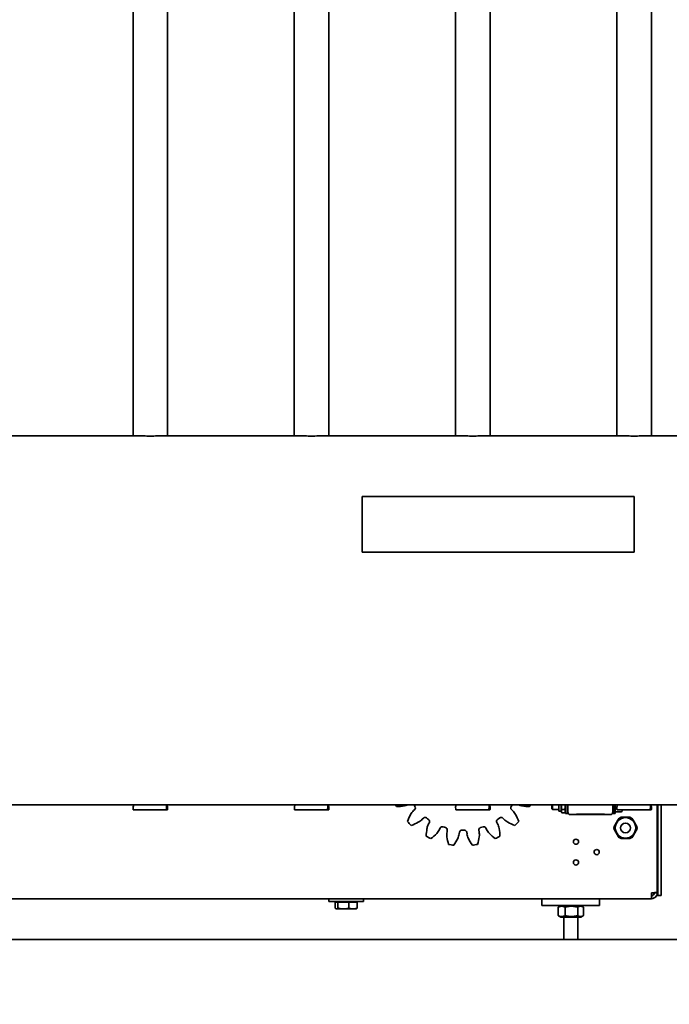
# Model space of a CAD drawing. Units: millimetres. Extents: x 0 to 42000, y 0 to 29700.
# Drawn here: x 24545 to 25109, y 11966 to 12821 of the extents above; entities that cross this region are included whole.
import ezdxf

# ---------------------------------------------------------------- set-up
doc = ezdxf.new("R2010")
doc.units = ezdxf.units.MM
doc.header["$LTSCALE"] = 100
doc.layers.add('WT02', color=7, linetype='Continuous', lineweight=35)
doc.layers.add('WT04', color=7, linetype='Continuous', lineweight=25)
doc.styles.add('Heras 3_5', font='arial.ttf')
doc.dimstyles.new('Heras', dxfattribs={"dimscale": 100, "dimtxt": 3.5, "dimasz": 2.5, "dimexe": 1.5, "dimexo": 1, "dimgap": 0.5, "dimtad": 1, "dimdec": 1, "dimrnd": 1e-08, "dimtxsty": 'Heras 3_5', "dimcen": 0.09, "dimdle": 15, "dimclrd": 7, "dimclre": 7, "dimclrt": 7, "dimadec": 1, "dimazin": 2, "dimtfac": 0.714286, "dimtmove": 0, "dimatfit": 3, "dimfxl": 1, "dimtolj": 1, "dimlwd": 25, "dimlwe": 25, "dimarcsym": 0})

# ---------------------------------------------------------------- blocks, each defined once
blk = doc.blocks.new('*D3')
at = {"layer": 'Defpoints', "color": 0, "linetype": 'Continuous', "transparency": 16777216}
for p in [(9120.47, 12238.54), (37800.97, 11222.36), (37800.97, 10377.79)]:
    blk.add_point(p, dxfattribs=at)
at = {"layer": 'WT04', "color": 7, "linetype": 'Continuous', "lineweight": 25, "transparency": 16777216}
for p, q in [((9120.47, 12138.54), (9120.47, 10227.79)), ((37800.97, 11122.36), (37800.97, 10227.79)), ((9370.47, 10377.79), (37550.97, 10377.79))]:
    blk.add_line(p, q, dxfattribs=at)
at = {"layer": 'WT04', "color": 7, "linetype": 'Continuous', "transparency": 16777216}
for points in [[(9370.47, 10419.45), (9370.47, 10336.12), (9120.47, 10377.79)], [(37550.97, 10419.45), (37550.97, 10336.12), (37800.97, 10377.79)]]:
    blk.add_solid(points, dxfattribs=at)
at = {"layer": 'WT04', "color": 7, "linetype": 'Continuous', "lineweight": 25, "transparency": 16777216, "insert": (23233.42, 10789.72), "char_height": 350, "attachment_point": 1, "style": 'Heras 3_5'}
blk.add_mtext('\\A1; \\fArial|b0|i0;\\H350.0000;C', dxfattribs=at)

msp = doc.modelspace()

# ---------------------------------------------------------------- linework, layer by layer
at = {"layer": 'WT02'}
for p, q in [((24643.47, 12459.66), (24643.47, 14496.86)), ((24673.47, 12459.66), (24673.47, 14496.86)), ((24783.47, 12459.66), (24783.47, 14496.86)), ((24813.47, 12459.66), (24813.47, 14496.86)), ((24923.47, 12459.66), (24923.47, 14496.86)), ((24953.47, 12459.66), (24953.47, 14496.86)), ((25063.47, 12459.66), (25063.47, 14496.86)), ((25093.47, 12459.66), (25093.47, 14496.86)), ((24533.77, 12459.66), (24643.17, 12459.66)), ((24673.77, 12459.66), (24783.17, 12459.66)), ((24813.77, 12459.66), (24923.17, 12459.66)), ((24953.77, 12459.66), (25063.17, 12459.66)), ((25093.77, 12459.66), (25117.69, 12459.66)), ((24842.47, 12358.54), (24842.47, 12407.04)), ((24842.47, 12407.04), (25078.47, 12407.04)), ((25078.47, 12407.04), (25078.47, 12358.54)), ((25078.47, 12358.54), (24842.47, 12358.54)), ((21603.47, 12139.16), (25238.47, 12139.16)), ((24643.5, 12137.46), (24643.5, 12136.97)), ((24643.53, 12137.86), (24643.69, 12137.86)), ((24672.17, 12134.86), (24643.62, 12134.86)), ((24643.77, 12139.16), (24643.77, 12138.26)), ((24673.32, 12134.86), (24672.17, 12134.86)), ((24672.61, 12136.97), (24672.61, 12139.16)), ((24673.41, 12137.86), (24672.61, 12137.86)), ((24673.17, 12139.16), (24673.17, 12138.26)), ((24673.44, 12137.46), (24673.44, 12136.97)), ((24783.5, 12137.46), (24783.5, 12136.97)), ((24783.53, 12137.86), (24783.69, 12137.86)), ((24812.17, 12134.86), (24783.62, 12134.86)), ((24783.77, 12139.16), (24783.77, 12138.26)), ((24813.32, 12134.86), (24812.17, 12134.86)), ((24812.61, 12136.97), (24812.61, 12139.16)), ((24813.41, 12137.86), (24812.61, 12137.86)), ((24813.17, 12139.16), (24813.17, 12138.26)), ((24813.44, 12137.46), (24813.44, 12136.97)), ((24886.96, 12134.22), (24888, 12135.26)), ((24923.5, 12137.46), (24923.5, 12136.97)), ((24923.53, 12137.86), (24923.69, 12137.86)), ((24952.17, 12134.86), (24923.62, 12134.86)), ((24923.77, 12139.16), (24923.77, 12138.26)), ((24953.32, 12134.86), (24952.17, 12134.86)), ((24952.61, 12136.97), (24952.61, 12139.16)), ((24953.41, 12137.86), (24952.61, 12137.86)), ((24953.17, 12139.16), (24953.17, 12138.26)), ((24953.44, 12137.46), (24953.44, 12136.97)), ((24971.94, 12135.26), (24972.98, 12134.22)), ((25006.97, 12135.78), (25006.97, 12139.16)), ((25006.97, 12135.78), (25007.59, 12135.16)), ((25007.59, 12139.16), (25007.59, 12135.16)), ((25012.97, 12135.16), (25007.59, 12135.16)), ((25012.97, 12133.71), (25012.97, 12139.16)), ((25014.97, 12133.71), (25014.97, 12139.16)), ((25018.21, 12135.28), (25015.74, 12135.28)), ((25018.97, 12136.66), (25018.97, 12139.16)), ((25018.97, 12131.66), (25018.97, 12136.66)), ((25020.47, 12136.66), (25020.47, 12139.16)), ((25020.47, 12136.66), (25020.47, 12131.66)), ((25020.97, 12135.16), (25020.47, 12135.16)), ((25020.97, 12139.16), (25020.97, 12133.16)), ((25059.97, 12139.16), (25059.97, 12133.16)), ((25060.47, 12135.16), (25059.97, 12135.16)), ((25060.47, 12139.16), (25060.47, 12136.66)), ((25060.47, 12131.66), (25060.47, 12136.66)), ((25061.97, 12136.66), (25061.97, 12139.16)), ((25061.97, 12136.66), (25061.97, 12131.66)), ((25063.5, 12137.46), (25063.5, 12136.97)), ((25063.53, 12137.86), (25063.69, 12137.86)), ((25092.17, 12134.86), (25063.62, 12134.86)), ((25063.77, 12139.16), (25063.77, 12138.26)), ((25067.97, 12134.86), (25067.97, 12133.76)), ((25093.32, 12134.86), (25092.17, 12134.86)), ((25092.61, 12136.97), (25092.61, 12139.16)), ((25093.41, 12137.86), (25092.61, 12137.86)), ((25093.17, 12139.16), (25093.17, 12138.26)), ((25093.44, 12137.46), (25093.44, 12136.97)), ((25098.47, 12139.16), (25098.47, 12063.37)), ((25098.97, 12139.16), (25098.97, 12063.32)), ((25101.97, 12139.16), (25101.97, 12063.32)), ((24895.57, 12127.69), (24894.53, 12126.66)), ((24965.41, 12126.66), (24964.37, 12127.69)), ((25014.97, 12133.71), (25012.97, 12133.71)), ((25014.97, 12133.71), (25015.74, 12132.39)), ((25018.21, 12132.39), (25015.74, 12132.39)), ((25018.97, 12133.71), (25018.21, 12132.39)), ((25018.97, 12131.66), (25020.47, 12131.66)), ((25021.26, 12131.66), (25020.47, 12131.66)), ((25020.97, 12132.69), (25020.97, 12133.16)), ((25057.97, 12130.69), (25022.97, 12130.69)), ((25028.47, 12130.97), (25028.47, 12131.1)), ((25028.97, 12131.07), (25028.97, 12131.11)), ((25050.97, 12131.11), (25029.97, 12131.11)), ((25050.97, 12131.05), (25029.97, 12131.05)), ((25051.97, 12131.11), (25051.97, 12131.07)), ((25052.47, 12131.1), (25052.47, 12130.97)), ((25060.47, 12131.66), (25059.69, 12131.66)), ((25059.97, 12132.69), (25059.97, 12133.16)), ((25060.47, 12131.66), (25061.97, 12131.66)), ((25067.37, 12133.16), (25061.97, 12133.16)), ((24900.02, 12122.67), (24900.69, 12123.98)), ((24910.22, 12119.12), (24909.56, 12117.81)), ((24916.01, 12115.71), (24916.24, 12117.16)), ((24943.7, 12117.16), (24943.93, 12115.71)), ((24950.39, 12117.81), (24949.72, 12119.12)), ((24959.25, 12123.98), (24959.92, 12122.67)), ((24926.81, 12115.49), (24926.58, 12114.04)), ((24933.37, 12114.04), (24933.14, 12115.49)), ((24348.47, 12057.66), (24816.47, 12057.66)), ((24813.47, 12055.16), (24813.47, 12057.66)), ((24816.47, 12057.66), (24840.47, 12057.66)), ((24840.47, 12057.66), (24998.47, 12057.66)), ((24843.47, 12055.16), (24843.47, 12057.66)), ((24998.47, 12057.66), (24999.47, 12057.66)), ((24998.47, 12057.66), (24998.47, 12051.66)), ((24999.47, 12057.66), (25047.47, 12057.66)), ((25047.47, 12057.66), (25048.47, 12057.66)), ((25048.47, 12057.66), (25093.47, 12057.66)), ((25048.47, 12051.66), (25048.47, 12057.66)), ((25093.47, 12062.66), (25093.47, 12057.66)), ((25095.9, 12062.89), (25095.9, 12062.66)), ((25095.97, 12062.66), (25095.97, 12062.9)), ((25095.97, 12062.66), (25098.47, 12062.66)), ((25098.97, 12060.32), (25097.89, 12060.32)), ((25098.47, 12062.66), (25098.47, 12063.37)), ((25098.97, 12060.32), (25098.97, 12063.32)), ((25098.97, 12060.32), (25101.97, 12060.32)), ((25101.97, 12063.32), (25101.97, 12060.32)), ((24813.47, 12055.16), (24843.47, 12055.16)), ((24819.05, 12054.56), (24821.37, 12054.56)), ((24819.05, 12054.56), (24819.05, 12049.52)), ((24819.97, 12048.76), (24819.73, 12048.91)), ((24819.97, 12048.76), (24820.21, 12048.76)), ((24820.21, 12048.76), (24826.08, 12048.76)), ((24820.77, 12054.56), (24820.77, 12055.16)), ((24821.37, 12054.56), (24821.37, 12049.52)), ((24821.37, 12054.56), (24830.78, 12054.56)), ((24826.08, 12048.76), (24834.34, 12048.76)), ((24830.78, 12054.56), (24830.78, 12049.52)), ((24830.78, 12054.56), (24837.89, 12054.56)), ((24834.34, 12048.76), (24836.97, 12048.76)), ((24836.17, 12054.56), (24836.17, 12055.16)), ((24836.97, 12048.76), (24837.22, 12048.91)), ((24837.89, 12054.56), (24837.89, 12049.52)), ((24999.47, 12051.66), (24998.47, 12051.66)), ((24999.47, 12051.66), (25047.47, 12051.66)), ((25012.52, 12050.29), (25012.52, 12043.03)), ((25014.87, 12051.66), (25012.82, 12050.48)), ((25018.51, 12050.29), (25018.51, 12043.03)), ((25029.46, 12050.29), (25029.46, 12043.03)), ((25032.07, 12051.66), (25034.12, 12050.48)), ((25034.43, 12050.29), (25034.43, 12043.03)), ((25048.47, 12051.66), (25047.47, 12051.66)), ((25014.87, 12041.66), (25012.82, 12042.85)), ((25014.87, 12041.66), (25032.07, 12041.66)), ((25017.47, 12022.36), (25017.47, 12041.66)), ((25029.47, 12022.36), (25029.47, 12041.66)), ((25032.07, 12041.66), (25034.12, 12042.85)), ((25473.47, 12022.36), (21368.47, 12022.36))]:
    msp.add_line(p, q, dxfattribs=at)
for centre, radius in [((25070.97, 12119.16), 8.9), ((25070.97, 12119.16), 4.25), ((25027.97, 12107.16), 2.25), ((25045.97, 12098.16), 2.25), ((25027.97, 12089.16), 2.25)]:
    msp.add_circle(centre, radius, dxfattribs=at)
for centre, radius, start, end in [((24929.97, 12169.66), 66, 207.52418, 208.99992), ((24871.71, 12176.75), 39.09, 270.78951, 280.6641), ((24876.17, 12153.08), 15, 280.6641, 291.92512), ((24897.57, 12123.62), 15, 135, 151.33521), ((24929.97, 12169.66), 52.5, 215.51756, 217.24919), ((24886.59, 12136.68), 2, 315, 37.24919), ((24973.35, 12136.67), 2, 142.75052, 225), ((24929.97, 12169.66), 52.5, 322.75052, 324.48244), ((24962.37, 12123.62), 15, 28.6641, 45), ((24983.78, 12153.08), 15, 248.07205, 259.33521), ((24988.24, 12176.75), 39.09, 259.33521, 269.2099), ((24929.97, 12169.66), 66, 331, 332.47606), ((24918.71, 12112.06), 39.09, 151.33521, 161.2099), ((24883.92, 12137.26), 15, 298.6641, 315), ((24896.98, 12126.28), 2, 52.75052, 135), ((24929.97, 12169.66), 52.5, 232.75052, 235.24919), ((24898.91, 12124.88), 2, 333, 55.24919), ((24961.04, 12124.88), 2, 124.75052, 207), ((24929.97, 12169.66), 52.5, 304.75052, 307.24919), ((24962.96, 12126.28), 2, 45, 127.24919), ((24976.02, 12137.26), 15, 225, 241.33521), ((24941.24, 12112.06), 39.09, 18.78951, 28.6641), ((25070.97, 12119.16), 10, 112.33165, 127.66835), ((25067.37, 12133.76), 0.6, 270, 0), ((25070.97, 12119.16), 10, 52.33165, 67.66835), ((24929.97, 12169.66), 66, 223, 226.99992), ((24872.37, 12158.4), 39.09, 288.78951, 298.6641), ((24937.06, 12111.4), 39.09, 169.33521, 179.2099), ((24913.39, 12115.86), 15, 153, 169.33521), ((24896.19, 12124.62), 15, 316.6641, 333), ((24912, 12118.21), 2, 70.75052, 153), ((24929.97, 12169.66), 52.5, 250.75052, 253.24919), ((24914.26, 12117.48), 2, 351, 73.24919), ((24928.78, 12115.18), 2, 88.75052, 171), ((24929.97, 12169.66), 52.5, 268.75052, 271.24919), ((24931.16, 12115.18), 2, 9, 91.24919), ((24945.68, 12117.48), 2, 106.75052, 189), ((24929.97, 12169.66), 52.5, 286.75052, 289.24919), ((24947.94, 12118.21), 2, 27, 109.24919), ((24963.75, 12124.62), 15, 207, 223.33521), ((24946.56, 12115.86), 15, 10.6641, 27), ((24922.88, 12111.4), 39.09, 0.78951, 10.6641), ((24987.57, 12158.4), 39.09, 241.33521, 251.2099), ((24929.97, 12169.66), 66, 313, 316.99992), ((25070.97, 12119.16), 10, 172.33165, 187.66835), ((25070.97, 12119.16), 10, 352.33165, 7.66835), ((24929.97, 12169.66), 66, 241, 244.99992), ((24878.67, 12141.15), 39.09, 306.78951, 316.6641), ((24930.83, 12113.37), 15, 171, 187.33521), ((24954.72, 12116.44), 39.09, 187.33521, 197.2099), ((24889.99, 12126.69), 39.09, 324.78951, 334.6641), ((24911.76, 12116.38), 15, 334.6641, 351), ((24948.18, 12116.38), 15, 189, 205.33521), ((24969.95, 12126.69), 39.09, 205.33521, 215.2099), ((24905.23, 12116.44), 39.09, 342.78951, 352.6641), ((24929.12, 12113.37), 15, 352.6641, 9), ((24981.27, 12141.15), 39.09, 223.33521, 233.2099), ((24929.97, 12169.66), 66, 295, 298.99992), ((25070.97, 12119.16), 10, 232.33165, 247.66835), ((25070.97, 12119.16), 10, 292.33165, 307.66835), ((24929.97, 12169.66), 66, 259, 262.99992), ((24929.97, 12169.66), 66, 277, 280.99992)]:
    msp.add_arc(centre, radius, start, end, dxfattribs=at)
for centre, major_axis, ratio, start_param, end_param in [((24658.47, 12142.06), (-3.08, -25.92), 0.566324, 4.984587, 5.060231), ((24658.47, 12142.06), (-3.08, -25.92), 0.566324, 1.357339, 1.432983), ((24658.47, 12142.06), (-3.08, 25.92), 0.566324, 4.364547, 4.440191), ((24798.47, 12142.06), (-3.08, -25.92), 0.566324, 4.984587, 5.060231), ((24798.47, 12142.06), (-3.08, -25.92), 0.566324, 1.357339, 1.432983), ((24798.47, 12142.06), (-3.08, 25.92), 0.566324, 4.364547, 4.440191), ((24938.47, 12142.06), (-3.08, -25.92), 0.566324, 4.984587, 5.060231), ((24938.47, 12142.06), (-3.08, -25.92), 0.566324, 1.357339, 1.432983), ((24938.47, 12142.06), (-3.08, 25.92), 0.566324, 4.364547, 4.440191), ((25078.47, 12142.06), (-3.08, -25.92), 0.566324, 4.984587, 5.060231), ((25078.47, 12142.06), (-3.08, -25.92), 0.566324, 1.357339, 1.432983), ((25078.47, 12142.06), (-3.08, 25.92), 0.566324, 4.364547, 4.440191), ((25022.97, 12132.69), (0, -2), 0.999848, 4.712544, 6.28334), ((25029.97, 12131.07), (-1, 0), 0.017452, 0, 1.570796), ((25050.97, 12131.07), (1, 0), 0.017452, 4.712389, 6.283185), ((25057.97, 12132.69), (0, -2), 0.999848, 6.28303, 7.853826)]:
    msp.add_ellipse(centre, major_axis=major_axis, ratio=ratio, start_param=start_param, end_param=end_param, dxfattribs=at)
for points, knots in [([(24658.47, 12459.52), (24657.51, 12459.52), (24656.52, 12459.52), (24654.54, 12459.53), (24653.56, 12459.53), (24651.67, 12459.55), (24650.77, 12459.55), (24649.1, 12459.57), (24648.33, 12459.58), (24646.97, 12459.6), (24646.34, 12459.61), (24645.21, 12459.63), (24644.73, 12459.63), (24643.95, 12459.65), (24643.65, 12459.65), (24643.26, 12459.66), (24643.17, 12459.66), (24643.17, 12459.66)], [0, 0, 0, 0, 0.288173, 0.288173, 0.576346, 0.576346, 0.864519, 0.864519, 1.152691, 1.152691, 1.440864, 1.440864, 1.729037, 1.729037, 2.01721, 2.01721, 2.305383, 2.305383, 2.305383, 2.305383]), ([(24673.77, 12459.66), (24673.77, 12459.66), (24673.68, 12459.66), (24673.29, 12459.65), (24673, 12459.65), (24672.22, 12459.63), (24671.73, 12459.63), (24670.61, 12459.61), (24669.97, 12459.6), (24668.61, 12459.58), (24667.84, 12459.57), (24666.17, 12459.55), (24665.27, 12459.55), (24663.38, 12459.53), (24662.4, 12459.53), (24660.43, 12459.52), (24659.43, 12459.52), (24658.47, 12459.52)], [6.916149, 6.916149, 6.916149, 6.916149, 7.204321, 7.204321, 7.492494, 7.492494, 7.780667, 7.780667, 8.06884, 8.06884, 8.357013, 8.357013, 8.645186, 8.645186, 8.933359, 8.933359, 9.221531, 9.221531, 9.221531, 9.221531]), ([(24798.47, 12459.52), (24797.51, 12459.52), (24796.52, 12459.52), (24794.54, 12459.53), (24793.56, 12459.53), (24791.67, 12459.55), (24790.77, 12459.55), (24789.1, 12459.57), (24788.33, 12459.58), (24786.97, 12459.6), (24786.34, 12459.61), (24785.21, 12459.63), (24784.73, 12459.63), (24783.95, 12459.65), (24783.65, 12459.65), (24783.26, 12459.66), (24783.17, 12459.66), (24783.17, 12459.66)], [0, 0, 0, 0, 0.288173, 0.288173, 0.576346, 0.576346, 0.864519, 0.864519, 1.152691, 1.152691, 1.440864, 1.440864, 1.729037, 1.729037, 2.01721, 2.01721, 2.305383, 2.305383, 2.305383, 2.305383]), ([(24813.77, 12459.66), (24813.77, 12459.66), (24813.68, 12459.66), (24813.29, 12459.65), (24813, 12459.65), (24812.22, 12459.63), (24811.73, 12459.63), (24810.61, 12459.61), (24809.97, 12459.6), (24808.61, 12459.58), (24807.84, 12459.57), (24806.17, 12459.55), (24805.27, 12459.55), (24803.38, 12459.53), (24802.4, 12459.53), (24800.43, 12459.52), (24799.43, 12459.52), (24798.47, 12459.52)], [6.916149, 6.916149, 6.916149, 6.916149, 7.204321, 7.204321, 7.492494, 7.492494, 7.780667, 7.780667, 8.06884, 8.06884, 8.357013, 8.357013, 8.645186, 8.645186, 8.933359, 8.933359, 9.221531, 9.221531, 9.221531, 9.221531]), ([(24938.47, 12459.52), (24937.51, 12459.52), (24936.52, 12459.52), (24934.54, 12459.53), (24933.56, 12459.53), (24931.67, 12459.55), (24930.77, 12459.55), (24929.1, 12459.57), (24928.33, 12459.58), (24926.97, 12459.6), (24926.34, 12459.61), (24925.21, 12459.63), (24924.73, 12459.63), (24923.95, 12459.65), (24923.65, 12459.65), (24923.26, 12459.66), (24923.17, 12459.66), (24923.17, 12459.66)], [0, 0, 0, 0, 0.288173, 0.288173, 0.576346, 0.576346, 0.864519, 0.864519, 1.152691, 1.152691, 1.440864, 1.440864, 1.729037, 1.729037, 2.01721, 2.01721, 2.305383, 2.305383, 2.305383, 2.305383]), ([(24953.77, 12459.66), (24953.77, 12459.66), (24953.68, 12459.66), (24953.29, 12459.65), (24953, 12459.65), (24952.22, 12459.63), (24951.73, 12459.63), (24950.61, 12459.61), (24949.97, 12459.6), (24948.61, 12459.58), (24947.84, 12459.57), (24946.17, 12459.55), (24945.27, 12459.55), (24943.38, 12459.53), (24942.4, 12459.53), (24940.43, 12459.52), (24939.43, 12459.52), (24938.47, 12459.52)], [6.916149, 6.916149, 6.916149, 6.916149, 7.204321, 7.204321, 7.492494, 7.492494, 7.780667, 7.780667, 8.06884, 8.06884, 8.357013, 8.357013, 8.645186, 8.645186, 8.933359, 8.933359, 9.221531, 9.221531, 9.221531, 9.221531]), ([(25078.47, 12459.52), (25077.51, 12459.52), (25076.52, 12459.52), (25074.54, 12459.53), (25073.56, 12459.53), (25071.67, 12459.55), (25070.77, 12459.55), (25069.1, 12459.57), (25068.33, 12459.58), (25066.97, 12459.6), (25066.34, 12459.61), (25065.21, 12459.63), (25064.73, 12459.63), (25063.95, 12459.65), (25063.65, 12459.65), (25063.26, 12459.66), (25063.17, 12459.66), (25063.17, 12459.66)], [0, 0, 0, 0, 0.288173, 0.288173, 0.576346, 0.576346, 0.864519, 0.864519, 1.152691, 1.152691, 1.440864, 1.440864, 1.729037, 1.729037, 2.01721, 2.01721, 2.305383, 2.305383, 2.305383, 2.305383]), ([(25093.77, 12459.66), (25093.77, 12459.66), (25093.68, 12459.66), (25093.29, 12459.65), (25093, 12459.65), (25092.22, 12459.63), (25091.73, 12459.63), (25090.61, 12459.61), (25089.97, 12459.6), (25088.61, 12459.58), (25087.84, 12459.57), (25086.17, 12459.55), (25085.27, 12459.55), (25083.38, 12459.53), (25082.4, 12459.53), (25080.43, 12459.52), (25079.43, 12459.52), (25078.47, 12459.52)], [6.916149, 6.916149, 6.916149, 6.916149, 7.204321, 7.204321, 7.492494, 7.492494, 7.780667, 7.780667, 8.06884, 8.06884, 8.357013, 8.357013, 8.645186, 8.645186, 8.933359, 8.933359, 9.221531, 9.221531, 9.221531, 9.221531]), ([(24643.5, 12137.46), (24643.5, 12137.51), (24643.5, 12137.57), (24643.5, 12137.66), (24643.51, 12137.71), (24643.51, 12137.78), (24643.51, 12137.81), (24643.52, 12137.85), (24643.53, 12137.86), (24643.53, 12137.86)], [0.12216384, 0.12216384, 0.12216384, 0.12216384, 0.13720775, 0.13720775, 0.15225166, 0.15225166, 0.16770618, 0.16770618, 0.18316069, 0.18316069, 0.18316069, 0.18316069]), ([(24643.5, 12136.77), (24643.5, 12136.79), (24643.5, 12136.8), (24643.5, 12136.87), (24643.5, 12136.92), (24643.5, 12136.97)], [0.10210366, 0.10210366, 0.10210366, 0.10210366, 0.10702754, 0.10702754, 0.12216399, 0.12216399, 0.12216399, 0.12216399]), ([(24643.69, 12137.86), (24643.7, 12137.86), (24643.71, 12137.87), (24643.73, 12137.91), (24643.74, 12137.95), (24643.75, 12138.02), (24643.76, 12138.06), (24643.77, 12138.16), (24643.77, 12138.21), (24643.77, 12138.26)], [-0.06193463, -0.06193463, -0.06193463, -0.06193463, -0.0460046, -0.0460046, -0.03007457, -0.03007457, -0.01503729, -0.01503729, 0, 0, 0, 0]), ([(24672.61, 12136.97), (24672.61, 12136.92), (24672.6, 12136.87), (24672.6, 12136.8), (24672.59, 12136.79), (24672.59, 12136.77)], [0.244328, 0.244328, 0.244328, 0.244328, 0.25937191, 0.25937191, 0.26438104, 0.26438104, 0.26438104, 0.26438104]), ([(24673.25, 12137.86), (24673.24, 12137.86), (24673.23, 12137.87), (24673.21, 12137.91), (24673.2, 12137.95), (24673.19, 12138.02), (24673.18, 12138.06), (24673.17, 12138.16), (24673.17, 12138.21), (24673.17, 12138.26)], [-0.06193463, -0.06193463, -0.06193463, -0.06193463, -0.0460046, -0.0460046, -0.03007457, -0.03007457, -0.01503729, -0.01503729, 0, 0, 0, 0]), ([(24673.44, 12137.46), (24673.44, 12137.51), (24673.44, 12137.57), (24673.44, 12137.66), (24673.44, 12137.71), (24673.43, 12137.78), (24673.43, 12137.81), (24673.42, 12137.85), (24673.42, 12137.86), (24673.41, 12137.86)], [0.12216384, 0.12216384, 0.12216384, 0.12216384, 0.13720775, 0.13720775, 0.15225166, 0.15225166, 0.16770618, 0.16770618, 0.18316069, 0.18316069, 0.18316069, 0.18316069]), ([(24673.44, 12136.77), (24673.44, 12136.79), (24673.44, 12136.8), (24673.44, 12136.87), (24673.44, 12136.92), (24673.44, 12136.97)], [0.10210366, 0.10210366, 0.10210366, 0.10210366, 0.10702754, 0.10702754, 0.12216399, 0.12216399, 0.12216399, 0.12216399]), ([(24783.5, 12137.46), (24783.5, 12137.51), (24783.5, 12137.57), (24783.5, 12137.66), (24783.51, 12137.71), (24783.51, 12137.78), (24783.51, 12137.81), (24783.52, 12137.85), (24783.53, 12137.86), (24783.53, 12137.86)], [0.12216384, 0.12216384, 0.12216384, 0.12216384, 0.13720775, 0.13720775, 0.15225166, 0.15225166, 0.16770618, 0.16770618, 0.18316069, 0.18316069, 0.18316069, 0.18316069]), ([(24783.5, 12136.77), (24783.5, 12136.79), (24783.5, 12136.8), (24783.5, 12136.87), (24783.5, 12136.92), (24783.5, 12136.97)], [0.10210366, 0.10210366, 0.10210366, 0.10210366, 0.10702754, 0.10702754, 0.12216399, 0.12216399, 0.12216399, 0.12216399]), ([(24783.69, 12137.86), (24783.7, 12137.86), (24783.71, 12137.87), (24783.73, 12137.91), (24783.74, 12137.95), (24783.75, 12138.02), (24783.76, 12138.06), (24783.77, 12138.16), (24783.77, 12138.21), (24783.77, 12138.26)], [-0.06193463, -0.06193463, -0.06193463, -0.06193463, -0.0460046, -0.0460046, -0.03007457, -0.03007457, -0.01503729, -0.01503729, 0, 0, 0, 0]), ([(24812.61, 12136.97), (24812.61, 12136.92), (24812.6, 12136.87), (24812.6, 12136.8), (24812.59, 12136.79), (24812.59, 12136.77)], [0.244328, 0.244328, 0.244328, 0.244328, 0.25937191, 0.25937191, 0.26438104, 0.26438104, 0.26438104, 0.26438104]), ([(24813.25, 12137.86), (24813.24, 12137.86), (24813.23, 12137.87), (24813.21, 12137.91), (24813.2, 12137.95), (24813.19, 12138.02), (24813.18, 12138.06), (24813.17, 12138.16), (24813.17, 12138.21), (24813.17, 12138.26)], [-0.06193463, -0.06193463, -0.06193463, -0.06193463, -0.0460046, -0.0460046, -0.03007457, -0.03007457, -0.01503729, -0.01503729, 0, 0, 0, 0]), ([(24813.44, 12137.46), (24813.44, 12137.51), (24813.44, 12137.57), (24813.44, 12137.66), (24813.44, 12137.71), (24813.43, 12137.78), (24813.43, 12137.81), (24813.42, 12137.85), (24813.42, 12137.86), (24813.41, 12137.86)], [0.12216384, 0.12216384, 0.12216384, 0.12216384, 0.13720775, 0.13720775, 0.15225166, 0.15225166, 0.16770618, 0.16770618, 0.18316069, 0.18316069, 0.18316069, 0.18316069]), ([(24813.44, 12136.77), (24813.44, 12136.79), (24813.44, 12136.8), (24813.44, 12136.87), (24813.44, 12136.92), (24813.44, 12136.97)], [0.10210366, 0.10210366, 0.10210366, 0.10210366, 0.10702754, 0.10702754, 0.12216399, 0.12216399, 0.12216399, 0.12216399]), ([(24923.5, 12137.46), (24923.5, 12137.51), (24923.5, 12137.57), (24923.5, 12137.66), (24923.51, 12137.71), (24923.51, 12137.78), (24923.51, 12137.81), (24923.52, 12137.85), (24923.53, 12137.86), (24923.53, 12137.86)], [0.12216384, 0.12216384, 0.12216384, 0.12216384, 0.13720775, 0.13720775, 0.15225166, 0.15225166, 0.16770618, 0.16770618, 0.18316069, 0.18316069, 0.18316069, 0.18316069]), ([(24923.5, 12136.77), (24923.5, 12136.79), (24923.5, 12136.8), (24923.5, 12136.87), (24923.5, 12136.92), (24923.5, 12136.97)], [0.10210366, 0.10210366, 0.10210366, 0.10210366, 0.10702754, 0.10702754, 0.12216399, 0.12216399, 0.12216399, 0.12216399]), ([(24923.69, 12137.86), (24923.7, 12137.86), (24923.71, 12137.87), (24923.73, 12137.91), (24923.74, 12137.95), (24923.75, 12138.02), (24923.76, 12138.06), (24923.77, 12138.16), (24923.77, 12138.21), (24923.77, 12138.26)], [-0.06193463, -0.06193463, -0.06193463, -0.06193463, -0.0460046, -0.0460046, -0.03007457, -0.03007457, -0.01503729, -0.01503729, 0, 0, 0, 0]), ([(24952.61, 12136.97), (24952.61, 12136.92), (24952.6, 12136.87), (24952.6, 12136.8), (24952.59, 12136.79), (24952.59, 12136.77)], [0.244328, 0.244328, 0.244328, 0.244328, 0.25937191, 0.25937191, 0.26438104, 0.26438104, 0.26438104, 0.26438104]), ([(24953.25, 12137.86), (24953.24, 12137.86), (24953.23, 12137.87), (24953.21, 12137.91), (24953.2, 12137.95), (24953.19, 12138.02), (24953.18, 12138.06), (24953.17, 12138.16), (24953.17, 12138.21), (24953.17, 12138.26)], [-0.06193463, -0.06193463, -0.06193463, -0.06193463, -0.0460046, -0.0460046, -0.03007457, -0.03007457, -0.01503729, -0.01503729, 0, 0, 0, 0]), ([(24953.44, 12137.46), (24953.44, 12137.51), (24953.44, 12137.57), (24953.44, 12137.66), (24953.44, 12137.71), (24953.43, 12137.78), (24953.43, 12137.81), (24953.42, 12137.85), (24953.42, 12137.86), (24953.41, 12137.86)], [0.12216384, 0.12216384, 0.12216384, 0.12216384, 0.13720775, 0.13720775, 0.15225166, 0.15225166, 0.16770618, 0.16770618, 0.18316069, 0.18316069, 0.18316069, 0.18316069]), ([(24953.44, 12136.77), (24953.44, 12136.79), (24953.44, 12136.8), (24953.44, 12136.87), (24953.44, 12136.92), (24953.44, 12136.97)], [0.10210366, 0.10210366, 0.10210366, 0.10210366, 0.10702754, 0.10702754, 0.12216399, 0.12216399, 0.12216399, 0.12216399]), ([(25063.5, 12137.46), (25063.5, 12137.51), (25063.5, 12137.57), (25063.5, 12137.66), (25063.51, 12137.71), (25063.51, 12137.78), (25063.51, 12137.81), (25063.52, 12137.85), (25063.53, 12137.86), (25063.53, 12137.86)], [0.12216384, 0.12216384, 0.12216384, 0.12216384, 0.13720775, 0.13720775, 0.15225166, 0.15225166, 0.16770618, 0.16770618, 0.18316069, 0.18316069, 0.18316069, 0.18316069]), ([(25063.5, 12136.77), (25063.5, 12136.79), (25063.5, 12136.8), (25063.5, 12136.87), (25063.5, 12136.92), (25063.5, 12136.97)], [0.10210366, 0.10210366, 0.10210366, 0.10210366, 0.10702754, 0.10702754, 0.12216399, 0.12216399, 0.12216399, 0.12216399]), ([(25063.69, 12137.86), (25063.7, 12137.86), (25063.71, 12137.87), (25063.73, 12137.91), (25063.74, 12137.95), (25063.75, 12138.02), (25063.76, 12138.06), (25063.77, 12138.16), (25063.77, 12138.21), (25063.77, 12138.26)], [-0.06193463, -0.06193463, -0.06193463, -0.06193463, -0.0460046, -0.0460046, -0.03007457, -0.03007457, -0.01503729, -0.01503729, 0, 0, 0, 0]), ([(25092.61, 12136.97), (25092.61, 12136.92), (25092.6, 12136.87), (25092.6, 12136.8), (25092.59, 12136.79), (25092.59, 12136.77)], [0.244328, 0.244328, 0.244328, 0.244328, 0.25937191, 0.25937191, 0.26438104, 0.26438104, 0.26438104, 0.26438104]), ([(25093.25, 12137.86), (25093.24, 12137.86), (25093.23, 12137.87), (25093.21, 12137.91), (25093.2, 12137.95), (25093.19, 12138.02), (25093.18, 12138.06), (25093.17, 12138.16), (25093.17, 12138.21), (25093.17, 12138.26)], [-0.06193463, -0.06193463, -0.06193463, -0.06193463, -0.0460046, -0.0460046, -0.03007457, -0.03007457, -0.01503729, -0.01503729, 0, 0, 0, 0]), ([(25093.44, 12137.46), (25093.44, 12137.51), (25093.44, 12137.57), (25093.44, 12137.66), (25093.44, 12137.71), (25093.43, 12137.78), (25093.43, 12137.81), (25093.42, 12137.85), (25093.42, 12137.86), (25093.41, 12137.86)], [0.12216384, 0.12216384, 0.12216384, 0.12216384, 0.13720775, 0.13720775, 0.15225166, 0.15225166, 0.16770618, 0.16770618, 0.18316069, 0.18316069, 0.18316069, 0.18316069]), ([(25093.44, 12136.77), (25093.44, 12136.79), (25093.44, 12136.8), (25093.44, 12136.87), (25093.44, 12136.92), (25093.44, 12136.97)], [0.10210366, 0.10210366, 0.10210366, 0.10210366, 0.10702754, 0.10702754, 0.12216399, 0.12216399, 0.12216399, 0.12216399]), ([(25029.97, 12131.11), (25029.79, 12131.11), (25029.6, 12131.11), (25029.26, 12131.11), (25029.1, 12131.11), (25028.81, 12131.11), (25028.68, 12131.1), (25028.48, 12131.1), (25028.4, 12131.1), (25028.34, 12131.09), (25028.32, 12131.09), (25028.31, 12131.09), (25028.31, 12131.09), (25028.31, 12131.09)], [0, 0, 0, 0, 0.0549039, 0.0549039, 0.1088046, 0.1088046, 0.1626493, 0.1626493, 0.2161429, 0.2161429, 0.2379635, 0.2379635, 0.2436542, 0.2436542, 0.2436542, 0.2436542]), ([(25052.63, 12131.09), (25052.63, 12131.09), (25052.63, 12131.09), (25052.62, 12131.09), (25052.61, 12131.09), (25052.57, 12131.09), (25052.52, 12131.1), (25052.39, 12131.1), (25052.29, 12131.1), (25052.05, 12131.11), (25051.9, 12131.11), (25051.59, 12131.11), (25051.41, 12131.11), (25051.15, 12131.11), (25051.06, 12131.11), (25050.97, 12131.11)], [0.0398057, 0.0398057, 0.0398057, 0.0398057, 0.0452865, 0.0452865, 0.0641261, 0.0641261, 0.1008052, 0.1008052, 0.150548, 0.150548, 0.2036578, 0.2036578, 0.2574051, 0.2574051, 0.2836977, 0.2836977, 0.2836977, 0.2836977]), ([(25093.47, 12060.16), (25094.03, 12060.16), (25094.58, 12060.68), (25095.13, 12061.47), (25095.39, 12061.84), (25095.65, 12062.25), (25095.9, 12062.66)], [0, 0, 0, 0, 0.683847, 0.683847, 0.683847, 1, 1, 1, 1]), ([(25093.47, 12060.16), (25094.37, 12060.16), (25095.24, 12060.68), (25095.67, 12061.47), (25095.87, 12061.84), (25095.97, 12062.25), (25095.97, 12062.66)], [0, 0, 0, 0, 1.074185, 1.074185, 1.074185, 1.570796, 1.570796, 1.570796, 1.570796]), ([(25098.47, 12063.37), (25098.47, 12063.24), (25097.76, 12063.1), (25096.6, 12062.97), (25096.4, 12062.94), (25096.19, 12062.92), (25095.97, 12062.9)], [0, 0, 0, 0, 0.895473, 0.895473, 0.895473, 1.047198, 1.047198, 1.047198, 1.047198]), ([(25095.97, 12058.33), (25097.26, 12059.08), (25098.19, 12060.43), (25098.41, 12061.91), (25098.45, 12062.16), (25098.47, 12062.41), (25098.47, 12062.66)], [0.523599, 0.523599, 0.523599, 0.523599, 1.419071, 1.419071, 1.419071, 1.570796, 1.570796, 1.570796, 1.570796])]:
    msp.add_open_spline(points, degree=3, knots=knots, dxfattribs=at)
for points, weights in [([(25015.35, 12139.16), (25015.14, 12137.34), (25015.74, 12135.28)], [1.06678699616, 1.10593474072, 1]), ([(25015.74, 12135.28), (25014.9, 12133.83), (25015.74, 12132.39)], [1, 1.15470053838, 1]), ([(25018.21, 12135.28), (25018.8, 12137.34), (25018.6, 12139.16)], [1, 1.10593474072, 1.06678699616]), ([(25018.21, 12132.39), (25019.04, 12133.83), (25018.21, 12135.28)], [1, 1.15470053838, 1]), ([(25064.86, 12127.08), (25062.96, 12123.79), (25061.06, 12120.5)], [1, 1.08108108108, 1]), ([(25074.77, 12128.41), (25070.97, 12128.41), (25067.17, 12128.41)], [1, 1.08108108108, 1]), ([(25080.88, 12120.5), (25078.98, 12123.79), (25077.08, 12127.08)], [1, 1.08108108108, 1]), ([(25061.06, 12117.83), (25062.96, 12114.54), (25064.86, 12111.25)], [1, 1.08108108108, 1]), ([(25077.08, 12111.25), (25078.98, 12114.54), (25080.88, 12117.83)], [1, 1.08108108108, 1]), ([(25067.17, 12109.91), (25070.97, 12109.91), (25074.77, 12109.91)], [1, 1.08108108108, 1]), ([(24819.05, 12049.52), (24819.67, 12048.76), (24820.21, 12048.76)], [1, 1.0379548493, 1]), ([(24820.21, 12048.76), (24820.75, 12048.76), (24821.37, 12049.52)], [1, 1.0379548493, 1]), ([(24821.37, 12049.52), (24823.89, 12048.76), (24826.08, 12048.76)], [1, 1.0379548493, 1]), ([(24826.08, 12048.76), (24828.26, 12048.76), (24830.78, 12049.52)], [1, 1.0379548493, 1]), ([(24830.78, 12049.52), (24832.69, 12048.76), (24834.34, 12048.76)], [1, 1.0379548493, 1]), ([(24834.34, 12048.76), (24835.98, 12048.76), (24837.89, 12049.52)], [1, 1.0379548493, 1]), ([(24837.89, 12049.52), (24837.53, 12049.09), (24837.22, 12048.91)], [1, 1.02138237164, 1.01867265358]), ([(25018.51, 12050.29), (25015.51, 12051.88), (25012.52, 12050.29)], [1, 1.15470053838, 1]), ([(25012.52, 12050.29), (25012.67, 12050.39), (25012.82, 12050.48)], [1, 1.00832888153, 1.01576093014]), ([(25029.46, 12050.29), (25023.99, 12051.88), (25018.51, 12050.29)], [1, 1.15470053838, 1]), ([(25034.43, 12050.29), (25031.94, 12051.88), (25029.46, 12050.29)], [1, 1.15470053838, 1]), ([(25012.52, 12043.03), (25015.51, 12041.45), (25018.51, 12043.03)], [1, 1.15470053838, 1]), ([(25012.82, 12042.85), (25012.67, 12042.93), (25012.52, 12043.03)], [1.01576093014, 1.00832888153, 1]), ([(25018.51, 12043.03), (25023.99, 12041.45), (25029.46, 12043.03)], [1, 1.15470053838, 1]), ([(25029.46, 12043.03), (25031.94, 12041.45), (25034.43, 12043.03)], [1, 1.15470053838, 1])]:
    msp.add_rational_spline(points, weights, degree=2, dxfattribs=at)
for points in [[(25095.97, 12062.9), (25095.22, 12062.82), (25094.34, 12062.74), (25093.47, 12062.66)], [(25093.47, 12057.66), (25094.34, 12057.66), (25095.22, 12057.9), (25095.97, 12058.33)], [(25095.9, 12062.66), (25095.73, 12062.12), (25095.57, 12061.58), (25095.4, 12061.07)]]:
    msp.add_open_spline(points, degree=3, dxfattribs=at)

# ---------------------------------------------------------------- dimensions: what is measured, and where the dimension line sits
at = {"layer": 'WT04', "color": 7, "linetype": 'Continuous', "lineweight": 25}
dim = msp.add_linear_dim(base=(37800.97, 10377.79), p1=(9120.47, 12238.54), p2=(37800.97, 11222.36), text=' \\fArial|b0|i0;\\H350.0000;C', dimstyle='Heras', override={"dimgap": 0.5, "dimdec": 1, "dimtol": 0, "dimlim": 0, "dimtp": 0, "dimtm": 0, "dimtdec": 2, "dimtofl": 0, "dimatfit": 1}, dxfattribs=at)
dim.commit()
dim.dimension.update_dxf_attribs({"geometry": '*D3', "text_midpoint": (23468.22, 10377.79), "dimtype": 160})

doc.saveas('drawing.dxf')
